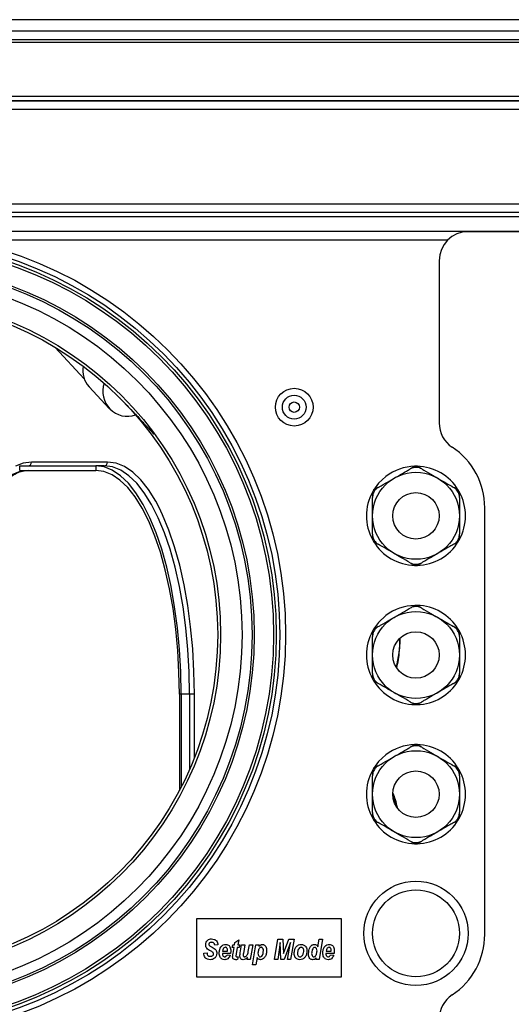
# Model space of a CAD drawing. Units: millimetres. Extents: x -271 to 3134, y -86 to 1997.
# Drawn here: x 914 to 999, y 379 to 549 of the extents above; entities that cross this region are included whole.
import ezdxf

# ---------------------------------------------------------------- set-up
doc = ezdxf.new("R2010")
doc.units = ezdxf.units.MM

msp = doc.modelspace()

# ---------------------------------------------------------------- linework, layer by layer
at = {"color": 7, "linetype": 'ByBlock', "lineweight": -2}
for p, q in [((1367.58, 548.61), (801.58, 548.61)), ((1367.58, 546.61), (801.58, 546.61)), ((1357.58, 546.61), (811.58, 546.61)), ((1357.58, 545.11), (811.58, 545.11)), ((801.58, 544.76), (1367.58, 544.76)), ((1367.58, 535.38), (801.58, 535.38)), ((801.38, 534.59), (1367.78, 534.59)), ((1074.08, 534.59), (845.08, 534.59)), ((801.38, 533.15), (1367.78, 533.15)), ((801.43, 516.83), (1367.73, 516.83)), ((1383.08, 514.59), (786.08, 514.59)), ((788.53, 515.39), (1380.63, 515.39)), ((801.43, 515.39), (1367.73, 515.39)), ((1383.14, 512.11), (786.02, 512.11)), ((1177.58, 512.05), (991.58, 512.05)), ((988.05, 510.59), (904.75, 510.59)), ((986.58, 507.05), (986.58, 479.06)), ((920.33, 492.1), (925.36, 486.68)), ((926.19, 485.31), (929.66, 481.56)), ((929.37, 472.31), (916.26, 472.31)), ((914.22, 470.87), (914.22, 471.67)), ((914.22, 471.67), (927.33, 471.67)), ((914.22, 470.87), (927.33, 470.87)), ((927.33, 471.67), (927.33, 470.87)), ((928.77, 471.67), (927.33, 471.67)), ((982.39, 471.59), (981.73, 471.22)), ((983.43, 471.22), (982.78, 471.59)), ((975.08, 467.15), (975.08, 466.4)), ((975.93, 467.87), (975.28, 467.49)), ((989.89, 467.49), (989.23, 467.87)), ((990.08, 466.4), (990.08, 467.15)), ((994.44, 390.87), (994.44, 464.45)), ((975.08, 459.7), (975.08, 458.94)), ((975.28, 458.6), (975.93, 458.23)), ((989.23, 458.23), (989.89, 458.6)), ((990.08, 458.94), (990.08, 459.7)), ((981.73, 454.88), (982.39, 454.5)), ((982.78, 454.5), (983.43, 454.88)), ((982.39, 447.59), (981.73, 447.22)), ((983.43, 447.22), (982.78, 447.59)), ((975.93, 443.87), (975.28, 443.49)), ((989.89, 443.49), (989.23, 443.87)), ((975.08, 443.15), (975.08, 442.4)), ((990.08, 442.4), (990.08, 443.15)), ((975.08, 435.7), (975.08, 434.94)), ((990.08, 434.94), (990.08, 435.7)), ((975.28, 434.6), (975.93, 434.23)), ((989.23, 434.23), (989.89, 434.6)), ((942.07, 432.31), (941.77, 432.31)), ((941.77, 432.31), (941.77, 415.71)), ((943.52, 432.31), (942.07, 432.31)), ((942.07, 432.31), (942.07, 416.29)), ((944.35, 432.31), (943.52, 432.31)), ((981.73, 430.88), (982.39, 430.5)), ((982.78, 430.5), (983.43, 430.88)), ((982.39, 423.59), (981.73, 423.22)), ((983.43, 423.22), (982.78, 423.59)), ((975.93, 419.87), (975.28, 419.49)), ((989.89, 419.49), (989.23, 419.87)), ((975.08, 419.15), (975.08, 418.4)), ((990.08, 418.4), (990.08, 419.15)), ((975.08, 411.7), (975.08, 410.94)), ((990.08, 410.94), (990.08, 411.7)), ((975.28, 410.6), (975.93, 410.23)), ((989.23, 410.23), (989.89, 410.6)), ((981.73, 406.88), (982.39, 406.5)), ((982.78, 406.5), (983.43, 406.88)), ((944.72, 393.55), (944.72, 383.55)), ((969.72, 393.55), (944.72, 393.55)), ((969.72, 383.55), (969.72, 393.55)), ((948.4, 389.05), (947.86, 389)), ((950.9, 388.59), (950.99, 389.09)), ((950.99, 389.09), (951.29, 389.09)), ((951.29, 389.09), (951.36, 389.49)), ((951.36, 389.49), (952, 389.95)), ((952, 389.95), (951.84, 389.09)), ((951.84, 389.09), (952.18, 389.09)), ((952.18, 389.09), (952.1, 388.59)), ((952.27, 387.67), (952.51, 389.09)), ((952.51, 389.09), (953.07, 389.09)), ((953.07, 389.09), (952.81, 387.59)), ((953.66, 387.89), (953.88, 389.09)), ((953.88, 389.09), (954.43, 389.09)), ((954.43, 389.09), (954, 386.55)), ((954.38, 385.59), (954.97, 389.09)), ((954.97, 389.09), (955.52, 389.09)), ((955.52, 389.09), (955.47, 388.83)), ((958.18, 386.55), (958.77, 390.05)), ((959.17, 389.47), (958.73, 386.55)), ((958.77, 390.05), (959.62, 390.05)), ((959.25, 386.55), (959.17, 389.47)), ((959.62, 390.05), (959.71, 387.6)), ((959.71, 387.6), (960.67, 390.05)), ((960.96, 389.45), (959.82, 386.55)), ((960.4, 386.55), (960.96, 389.45)), ((960.67, 390.05), (961.59, 390.05)), ((961.59, 390.05), (960.96, 386.55)), ((965.67, 388.74), (965.9, 390.05)), ((966.46, 390.05), (965.86, 386.55)), ((965.9, 390.05), (966.46, 390.05)), ((945.99, 387.64), (946.54, 387.68)), ((949.18, 387.59), (949.18, 387.53)), ((950.59, 387.59), (949.18, 387.59)), ((949.23, 388), (950.08, 388)), ((949.99, 387.37), (950.54, 387.27)), ((950.08, 388), (950.08, 388.07)), ((951.2, 388.59), (950.9, 388.59)), ((951.02, 387.56), (951.2, 388.59)), ((951.75, 388.59), (951.57, 387.52)), ((952.1, 388.59), (951.75, 388.59)), ((967.04, 387.59), (967.04, 387.53)), ((968.45, 387.59), (967.04, 387.59)), ((967.09, 388), (967.95, 388)), ((967.86, 387.37), (968.4, 387.27)), ((967.95, 388), (967.95, 388.07)), ((951.9, 387.02), (951.81, 386.53)), ((953.45, 386.55), (953.51, 386.91)), ((954, 386.55), (953.45, 386.55)), ((954.93, 385.59), (954.38, 385.59)), ((955.17, 386.87), (954.93, 385.59)), ((958.73, 386.55), (958.18, 386.55)), ((959.82, 386.55), (959.25, 386.55)), ((960.96, 386.55), (960.4, 386.55)), ((965.31, 386.55), (965.36, 386.83)), ((965.86, 386.55), (965.31, 386.55)), ((944.72, 383.55), (969.72, 383.55))]:
    msp.add_line(p, q, dxfattribs=at)
at = {"color": 8, "linetype": 'ByBlock', "lineweight": -2}
for p, q in [((943.52, 432.31), (943.52, 419.34)), ((944.35, 421.35), (944.35, 432.31))]:
    msp.add_line(p, q, dxfattribs=at)
at = {"color": 7, "linetype": 'ByBlock', "lineweight": -2, "flags": 128}
for points in [[(931.41, 483.46), (931.45, 483.41), (931.59, 483.25)], [(915.66, 470.87), (914.25, 470.68), (912.85, 470.13), (911.47, 469.21), (910.14, 467.93), (908.85, 466.31), (907.64, 464.37), (906.5, 462.11), (905.45, 459.57), (904.5, 456.77), (903.65, 453.73), (902.92, 450.48), (902.32, 447.06), (901.84, 443.5), (901.5, 439.83), (901.29, 436.09), (901.22, 432.31)], [(942.07, 432.31), (942, 436.16), (941.79, 439.99), (941.44, 443.73), (940.95, 447.37), (940.33, 450.86), (939.59, 454.17), (938.73, 457.28), (937.75, 460.14), (936.68, 462.73), (935.52, 465.03), (934.28, 467.02), (932.97, 468.67), (931.61, 469.97), (930.2, 470.91), (928.77, 471.48), (927.33, 471.67)], [(941.77, 432.31), (941.7, 436.09), (941.5, 439.83), (941.15, 443.5), (940.67, 447.06), (940.07, 450.48), (939.34, 453.73), (938.49, 456.77), (937.54, 459.57), (936.49, 462.11), (935.35, 464.37), (934.14, 466.31), (932.86, 467.93), (931.52, 469.21), (930.15, 470.13), (928.74, 470.68), (927.33, 470.87)], [(943.52, 432.31), (943.45, 436.16), (943.24, 439.99), (942.88, 443.73), (942.4, 447.37), (941.78, 450.86), (941.03, 454.17), (940.17, 457.28), (939.2, 460.14), (938.13, 462.73), (936.97, 465.03), (935.72, 467.02), (934.42, 468.67), (933.05, 469.97), (931.65, 470.91), (930.22, 471.48), (928.77, 471.67)], [(977.41, 469.86), (976.14, 468.67), (975.28, 467.49)], [(944.35, 432.31), (944.28, 436.23), (944.06, 440.11), (943.71, 443.92), (943.21, 447.61), (942.58, 451.16), (941.83, 454.53), (940.95, 457.68), (939.96, 460.59), (938.87, 463.23), (938.26, 464.51)], [(977.41, 445.86), (976.14, 444.67), (975.28, 443.49)], [(977.41, 421.86), (976.14, 420.67), (975.28, 419.49)]]:
    msp.add_lwpolyline(points, dxfattribs=at)
at = {"color": 8, "linetype": 'ByBlock', "lineweight": -2, "flags": 128}
for points in [[(916.26, 472.31), (914.79, 472.11), (913.49, 471.62)], [(938.26, 464.51), (937.69, 465.57), (936.43, 467.58), (935.1, 469.26), (933.72, 470.58), (932.29, 471.54), (930.84, 472.11), (929.37, 472.31)]]:
    msp.add_lwpolyline(points, dxfattribs=at)
at = {"color": 7, "linetype": 'ByBlock', "lineweight": -2}
for centre, radius in [((890.58, 442.55), 69.5), ((890.58, 442.55), 68.5), ((890.58, 442.55), 67.9), ((890.58, 442.55), 67.44), ((890.58, 442.55), 64.1), ((890.58, 442.55), 63.72), ((890.58, 442.55), 62), ((890.58, 442.55), 58.3), ((890.58, 442.55), 57.8), ((961.58, 481.79), 3.25), ((961.58, 481.79), 2.05), ((961.58, 481.79), 0.9), ((982.58, 463.05), 7.5), ((982.58, 463.05), 4), ((982.58, 439.05), 7.5), ((982.58, 439.05), 4), ((982.58, 415.05), 7.5), ((982.58, 415.05), 4), ((982.58, 391.05), 9), ((982.58, 391.05), 7.5)]:
    msp.add_circle(centre, radius, dxfattribs=at)
for centre, radius, start, end in [((991.58, 507.05), 5, 90, 180), ((929.46, 488.2), 4.37, 171.095, 221.45), ((932.83, 484.49), 4.28, 160.6075, 288.9688), ((991.58, 479.06), 5, 180, 236.5745), ((981.94, 464.45), 12.5, 0, 56.5745), ((915.64, 472.28), 0.618, 272.2456, 2.082), ((928.75, 472.28), 0.618, 272.2456, 2.082), ((982.58, 463.05), 8.55, 91.3056, 127.2242), ((982.58, 463.05), 8.55, 88.6944, 91.3056), ((982.58, 463.05), 8.55, 31.3056, 88.6944), ((982.58, 463.05), 8.55, 151.3056, 208.6944), ((982.58, 463.05), 8.55, 148.6944, 151.3056), ((982.58, 463.05), 8.55, 28.6944, 31.3056), ((982.58, 463.05), 8.55, 331.3056, 28.6944), ((982.58, 463.05), 8.55, 208.6944, 211.3056), ((982.58, 463.05), 8.55, 211.3056, 268.6944), ((982.58, 463.05), 8.55, 271.3056, 328.6944), ((982.58, 463.05), 8.55, 328.6944, 331.3056), ((982.58, 463.05), 8.55, 268.6944, 271.3056), ((982.58, 439.05), 8.55, 91.3056, 127.2242), ((982.58, 439.05), 8.55, 88.6944, 91.3056), ((982.58, 439.05), 8.55, 31.3056, 88.6944), ((982.58, 439.05), 8.55, 148.6944, 151.3056), ((982.58, 439.05), 8.55, 28.6944, 31.3056), ((982.58, 439.05), 8.55, 151.3056, 208.6944), ((982.58, 439.05), 8.55, 331.3056, 28.6944), ((982.58, 439.05), 8.55, 208.6944, 211.3056), ((982.58, 439.05), 8.55, 328.6944, 331.3056), ((982.58, 439.05), 8.55, 211.3056, 268.6944), ((982.58, 439.05), 8.55, 271.3056, 328.6944), ((982.58, 439.05), 8.55, 268.6944, 271.3056), ((982.58, 415.05), 8.55, 91.3056, 127.2242), ((982.58, 415.05), 8.55, 88.6944, 91.3056), ((982.58, 415.05), 8.55, 31.3056, 88.6944), ((982.58, 415.05), 8.55, 148.6944, 151.3056), ((982.58, 415.05), 8.55, 28.6944, 31.3056), ((982.58, 415.05), 8.55, 151.3056, 208.6944), ((982.58, 415.05), 8.55, 331.3056, 28.6944), ((982.58, 415.05), 8.55, 208.6944, 211.3056), ((982.58, 415.05), 8.55, 328.6944, 331.3056), ((982.58, 415.05), 8.55, 211.3056, 268.6944), ((982.58, 415.05), 8.55, 271.3056, 328.6944), ((982.58, 415.05), 8.55, 268.6944, 271.3056), ((981.94, 390.87), 12.5, 303.4255, 0), ((991.58, 376.26), 5, 123.4255, 180)]:
    msp.add_arc(centre, radius, start, end, dxfattribs=at)
at = {"color": 8, "linetype": 'ByBlock', "lineweight": -2}
for centre, radius, start, end in [((954.78, 442.51), 25.07, 347.053, 358.735), ((970.43, 411.01), 9.05, 10.9674, 25.7721)]:
    msp.add_arc(centre, radius, start, end, dxfattribs=at)
at = {"color": 7, "linetype": 'ByBlock', "lineweight": -2}
for points, knots in [([(931.59, 483.25), (932.2, 482.63), (933.32, 481.49), (934.87, 479.84), (936.15, 478.46), (936.94, 477.6), (937.31, 477.2), (937.34, 477.17)], [0, 0, 0, 0, 0.319822, 0.590576, 0.812339, 0.985068, 1, 1, 1, 1]), ([(902.12, 432.31), (902.12, 432.92), (902.13, 434.71), (902.24, 437.65), (902.47, 441.11), (902.82, 444.49), (903.28, 447.77), (903.85, 450.92), (904.51, 453.92), (905.27, 456.73), (906.12, 459.34), (907.04, 461.72), (908.03, 463.86), (909.07, 465.73), (910.14, 467.31), (911.24, 468.61), (912.33, 469.6), (913.42, 470.31), (914.48, 470.74), (915.22, 470.86), (915.62, 470.87), (915.66, 470.87)], [0, 0, 0, 0, 0.029947, 0.086951, 0.143955, 0.200932, 0.257867, 0.314743, 0.371541, 0.428237, 0.484805, 0.541211, 0.597419, 0.653396, 0.709126, 0.764645, 0.820103, 0.875779, 0.932439, 0.992181, 1, 1, 1, 1]), ([(978.83, 469.54), (979.07, 469.68), (979.8, 470.1), (980.74, 470.65), (981.37, 471.01), (981.58, 471.13)], [0, 0, 0, 0, 0.245472, 0.741328, 1, 1, 1, 1]), ([(983.58, 471.13), (983.45, 471.19), (983.2, 471.32), (982.73, 471.41), (982.27, 471.39), (981.88, 471.29), (981.68, 471.18), (981.58, 471.13)], [0, 0, 0, 0, 0.220547, 0.442968, 0.640209, 0.82149, 1, 1, 1, 1]), ([(983.58, 471.13), (984.09, 470.83), (984.94, 470.34), (985.94, 469.77), (986.33, 469.54)], [0, 0, 0, 0, 0.602828, 1, 1, 1, 1]), ([(976.08, 467.95), (976.25, 468.05), (976.86, 468.4), (977.79, 468.94), (978.58, 469.4), (978.83, 469.54)], [0, 0, 0, 0, 0.203636, 0.742153, 1, 1, 1, 1]), ([(986.33, 469.54), (986.37, 469.52), (986.85, 469.24), (987.84, 468.67), (988.64, 468.21), (989.08, 467.95)], [0, 0, 0, 0, 0.0420607, 0.480909, 1, 1, 1, 1]), ([(976.08, 467.95), (975.96, 467.88), (975.72, 467.72), (975.41, 467.36), (975.2, 466.95), (975.1, 466.56), (975.09, 466.34), (975.08, 466.22)], [0, 0, 0, 0, 0.22056, 0.442976, 0.640215, 0.821496, 1, 1, 1, 1]), ([(990.08, 466.22), (990.07, 466.36), (990.06, 466.65), (989.9, 467.1), (989.65, 467.48), (989.37, 467.77), (989.18, 467.89), (989.08, 467.95)], [0, 0, 0, 0, 0.220547, 0.442968, 0.640209, 0.82149, 1, 1, 1, 1]), ([(975.08, 463.05), (975.08, 463.09), (975.08, 463.64), (975.08, 464.78), (975.08, 465.72), (975.08, 466.22)], [0, 0, 0, 0, 0.042061, 0.480909, 1, 1, 1, 1]), ([(990.08, 466.22), (990.08, 465.63), (990.08, 464.65), (990.08, 463.5), (990.08, 463.05)], [0, 0, 0, 0, 0.602828, 1, 1, 1, 1]), ([(975.08, 459.87), (975.08, 460.46), (975.08, 461.45), (975.08, 462.59), (975.08, 463.05)], [0, 0, 0, 0, 0.602828, 1, 1, 1, 1]), ([(990.08, 463.05), (990.08, 463), (990.08, 462.45), (990.08, 461.31), (990.08, 460.38), (990.08, 459.87)], [0, 0, 0, 0, 0.042061, 0.480909, 1, 1, 1, 1]), ([(975.08, 459.87), (975.09, 459.73), (975.1, 459.45), (975.26, 458.99), (975.51, 458.61), (975.79, 458.32), (975.99, 458.2), (976.08, 458.14)], [0, 0, 0, 0, 0.220547, 0.442968, 0.640209, 0.82149, 1, 1, 1, 1]), ([(989.08, 458.14), (989.2, 458.22), (989.44, 458.37), (989.75, 458.74), (989.96, 459.14), (990.06, 459.53), (990.08, 459.76), (990.08, 459.87)], [0, 0, 0, 0, 0.22056, 0.442976, 0.640215, 0.821496, 1, 1, 1, 1]), ([(978.83, 456.55), (978.79, 456.58), (978.32, 456.85), (977.33, 457.42), (976.52, 457.89), (976.08, 458.14)], [0, 0, 0, 0, 0.042061, 0.480909, 1, 1, 1, 1]), ([(989.08, 458.14), (988.87, 458.02), (988.24, 457.66), (987.3, 457.11), (986.57, 456.69), (986.33, 456.55)], [0, 0, 0, 0, 0.2586721, 0.7545278, 1, 1, 1, 1]), ([(981.58, 454.96), (981.07, 455.26), (980.22, 455.75), (979.22, 456.32), (978.83, 456.55)], [0, 0, 0, 0, 0.6028281, 1, 1, 1, 1]), ([(986.33, 456.55), (986.08, 456.4), (985.29, 455.95), (984.36, 455.41), (983.75, 455.06), (983.58, 454.96)], [0, 0, 0, 0, 0.257847, 0.796364, 1, 1, 1, 1]), ([(981.58, 454.96), (981.71, 454.9), (981.96, 454.77), (982.43, 454.68), (982.89, 454.71), (983.28, 454.81), (983.48, 454.91), (983.58, 454.96)], [0, 0, 0, 0, 0.220547, 0.442968, 0.640209, 0.82149, 1, 1, 1, 1]), ([(978.83, 445.54), (979.07, 445.68), (979.8, 446.1), (980.74, 446.65), (981.37, 447.01), (981.58, 447.13)], [0, 0, 0, 0, 0.245472, 0.741328, 1, 1, 1, 1]), ([(983.58, 447.13), (983.45, 447.19), (983.2, 447.32), (982.73, 447.41), (982.27, 447.39), (981.88, 447.29), (981.68, 447.18), (981.58, 447.13)], [0, 0, 0, 0, 0.220547, 0.442968, 0.640209, 0.82149, 1, 1, 1, 1]), ([(983.58, 447.13), (984.09, 446.83), (984.94, 446.34), (985.94, 445.77), (986.33, 445.54)], [0, 0, 0, 0, 0.602828, 1, 1, 1, 1]), ([(976.08, 443.95), (976.25, 444.05), (976.86, 444.4), (977.79, 444.94), (978.58, 445.4), (978.83, 445.54)], [0, 0, 0, 0, 0.203636, 0.742153, 1, 1, 1, 1]), ([(986.33, 445.54), (986.37, 445.52), (986.85, 445.24), (987.84, 444.67), (988.64, 444.21), (989.08, 443.95)], [0, 0, 0, 0, 0.0420607, 0.480909, 1, 1, 1, 1]), ([(976.08, 443.95), (975.96, 443.88), (975.72, 443.72), (975.41, 443.36), (975.2, 442.95), (975.1, 442.56), (975.09, 442.34), (975.08, 442.22)], [0, 0, 0, 0, 0.22056, 0.442976, 0.640215, 0.821496, 1, 1, 1, 1]), ([(990.08, 442.22), (990.07, 442.36), (990.06, 442.65), (989.9, 443.1), (989.65, 443.48), (989.37, 443.77), (989.18, 443.89), (989.08, 443.95)], [0, 0, 0, 0, 0.220547, 0.442968, 0.640209, 0.82149, 1, 1, 1, 1]), ([(975.08, 439.05), (975.08, 439.09), (975.08, 439.64), (975.08, 440.78), (975.08, 441.72), (975.08, 442.22)], [0, 0, 0, 0, 0.042061, 0.480909, 1, 1, 1, 1]), ([(979.27, 436.88), (979.29, 436.97), (979.43, 437.48), (979.61, 438.62), (979.8, 440.22), (979.85, 441.35), (979.88, 441.89)], [0, 0, 0, 0, 0.0674453, 0.3875205, 0.701238, 1, 1, 1, 1]), ([(990.08, 442.22), (990.08, 441.63), (990.08, 440.65), (990.08, 439.5), (990.08, 439.05)], [0, 0, 0, 0, 0.602828, 1, 1, 1, 1]), ([(975.08, 435.87), (975.08, 436.46), (975.08, 437.45), (975.08, 438.59), (975.08, 439.05)], [0, 0, 0, 0, 0.602828, 1, 1, 1, 1]), ([(990.08, 439.05), (990.08, 439), (990.08, 438.45), (990.08, 437.31), (990.08, 436.38), (990.08, 435.87)], [0, 0, 0, 0, 0.042061, 0.480909, 1, 1, 1, 1]), ([(975.08, 435.87), (975.09, 435.73), (975.1, 435.45), (975.26, 434.99), (975.51, 434.61), (975.79, 434.32), (975.99, 434.2), (976.08, 434.14)], [0, 0, 0, 0, 0.220547, 0.442968, 0.640209, 0.82149, 1, 1, 1, 1]), ([(989.08, 434.14), (989.2, 434.22), (989.44, 434.37), (989.75, 434.74), (989.96, 435.14), (990.06, 435.53), (990.08, 435.76), (990.08, 435.87)], [0, 0, 0, 0, 0.22056, 0.442976, 0.640215, 0.821496, 1, 1, 1, 1]), ([(978.83, 432.55), (978.79, 432.58), (978.32, 432.85), (977.33, 433.42), (976.52, 433.89), (976.08, 434.14)], [0, 0, 0, 0, 0.042061, 0.480909, 1, 1, 1, 1]), ([(989.08, 434.14), (988.87, 434.02), (988.24, 433.66), (987.3, 433.11), (986.57, 432.69), (986.33, 432.55)], [0, 0, 0, 0, 0.2586721, 0.7545278, 1, 1, 1, 1]), ([(981.58, 430.96), (981.07, 431.26), (980.22, 431.75), (979.22, 432.32), (978.83, 432.55)], [0, 0, 0, 0, 0.6028281, 1, 1, 1, 1]), ([(986.33, 432.55), (986.08, 432.4), (985.29, 431.95), (984.36, 431.41), (983.75, 431.06), (983.58, 430.96)], [0, 0, 0, 0, 0.257847, 0.796364, 1, 1, 1, 1]), ([(981.58, 430.96), (981.71, 430.9), (981.96, 430.77), (982.43, 430.68), (982.89, 430.71), (983.28, 430.81), (983.48, 430.91), (983.58, 430.96)], [0, 0, 0, 0, 0.220547, 0.442968, 0.640209, 0.82149, 1, 1, 1, 1]), ([(978.83, 421.54), (979.07, 421.68), (979.8, 422.1), (980.74, 422.65), (981.37, 423.01), (981.58, 423.13)], [0, 0, 0, 0, 0.245472, 0.741328, 1, 1, 1, 1]), ([(983.58, 423.13), (983.45, 423.19), (983.2, 423.32), (982.73, 423.41), (982.27, 423.39), (981.88, 423.29), (981.68, 423.18), (981.58, 423.13)], [0, 0, 0, 0, 0.220547, 0.442968, 0.640209, 0.82149, 1, 1, 1, 1]), ([(983.58, 423.13), (984.09, 422.83), (984.94, 422.34), (985.94, 421.77), (986.33, 421.54)], [0, 0, 0, 0, 0.602828, 1, 1, 1, 1]), ([(976.08, 419.95), (976.25, 420.05), (976.86, 420.4), (977.79, 420.94), (978.58, 421.4), (978.83, 421.54)], [0, 0, 0, 0, 0.203636, 0.742153, 1, 1, 1, 1]), ([(986.33, 421.54), (986.37, 421.52), (986.85, 421.24), (987.84, 420.67), (988.64, 420.21), (989.08, 419.95)], [0, 0, 0, 0, 0.042061, 0.480909, 1, 1, 1, 1]), ([(976.08, 419.95), (975.96, 419.88), (975.72, 419.72), (975.41, 419.36), (975.2, 418.95), (975.1, 418.56), (975.09, 418.34), (975.08, 418.22)], [0, 0, 0, 0, 0.22056, 0.442976, 0.640215, 0.821496, 1, 1, 1, 1]), ([(990.08, 418.22), (990.07, 418.36), (990.06, 418.65), (989.9, 419.1), (989.65, 419.48), (989.37, 419.77), (989.18, 419.89), (989.08, 419.95)], [0, 0, 0, 0, 0.220547, 0.442968, 0.640209, 0.82149, 1, 1, 1, 1]), ([(975.08, 415.05), (975.08, 415.09), (975.08, 415.64), (975.08, 416.78), (975.08, 417.72), (975.08, 418.22)], [0, 0, 0, 0, 0.042061, 0.480909, 1, 1, 1, 1]), ([(990.08, 418.22), (990.08, 417.63), (990.08, 416.65), (990.08, 415.5), (990.08, 415.05)], [0, 0, 0, 0, 0.602828, 1, 1, 1, 1]), ([(975.08, 411.87), (975.08, 412.46), (975.08, 413.45), (975.08, 414.59), (975.08, 415.05)], [0, 0, 0, 0, 0.602828, 1, 1, 1, 1]), ([(979.38, 412.75), (979.28, 413.2), (979.07, 414.11), (978.79, 414.81), (978.65, 415.16)], [0, 0, 0, 0, 0.4996604, 1, 1, 1, 1]), ([(990.08, 415.05), (990.08, 415), (990.08, 414.45), (990.08, 413.31), (990.08, 412.38), (990.08, 411.87)], [0, 0, 0, 0, 0.042061, 0.480909, 1, 1, 1, 1]), ([(975.08, 411.87), (975.09, 411.73), (975.1, 411.45), (975.26, 410.99), (975.51, 410.61), (975.79, 410.32), (975.99, 410.2), (976.08, 410.14)], [0, 0, 0, 0, 0.220547, 0.442968, 0.640209, 0.82149, 1, 1, 1, 1]), ([(989.08, 410.14), (989.2, 410.22), (989.44, 410.37), (989.75, 410.74), (989.96, 411.14), (990.06, 411.53), (990.08, 411.76), (990.08, 411.87)], [0, 0, 0, 0, 0.22056, 0.442976, 0.640215, 0.821496, 1, 1, 1, 1]), ([(978.83, 408.55), (978.79, 408.58), (978.32, 408.85), (977.33, 409.42), (976.52, 409.89), (976.08, 410.14)], [0, 0, 0, 0, 0.042061, 0.480909, 1, 1, 1, 1]), ([(989.08, 410.14), (988.87, 410.02), (988.24, 409.66), (987.3, 409.11), (986.57, 408.69), (986.33, 408.55)], [0, 0, 0, 0, 0.258672, 0.754528, 1, 1, 1, 1]), ([(981.58, 406.96), (981.07, 407.26), (980.22, 407.75), (979.22, 408.32), (978.83, 408.55)], [0, 0, 0, 0, 0.6028281, 1, 1, 1, 1]), ([(986.33, 408.55), (986.08, 408.4), (985.29, 407.95), (984.36, 407.41), (983.75, 407.06), (983.58, 406.96)], [0, 0, 0, 0, 0.257847, 0.796364, 1, 1, 1, 1]), ([(981.58, 406.96), (981.71, 406.9), (981.96, 406.77), (982.43, 406.68), (982.89, 406.71), (983.28, 406.81), (983.48, 406.91), (983.58, 406.96)], [0, 0, 0, 0, 0.220547, 0.442968, 0.640209, 0.82149, 1, 1, 1, 1]), ([(946.31, 389.07), (946.32, 389.22), (946.35, 389.52), (946.61, 389.88), (946.97, 390.07), (947.21, 390.08), (947.33, 390.09)], [0, 0, 0, 0, 0.2802252, 0.5591411, 0.7792307, 1, 1, 1, 1]), ([(947.16, 388.01), (946.91, 388.14), (946.57, 388.31), (946.33, 388.75), (946.32, 388.96), (946.31, 389.07)], [0, 0, 0, 0, 0.559316, 0.779443, 1, 1, 1, 1]), ([(947.32, 389.5), (947.26, 389.5), (947.14, 389.49), (946.97, 389.43), (946.87, 389.3), (946.86, 389.2), (946.86, 389.15)], [0, 0, 0, 0, 0.281072, 0.560521, 0.779972, 1, 1, 1, 1]), ([(946.86, 389.15), (946.86, 389.09), (946.88, 389), (946.95, 388.93), (946.98, 388.91)], [0, 0, 0, 0, 0.558459, 1, 1, 1, 1]), ([(946.98, 388.91), (947.06, 388.85), (947.2, 388.76), (947.35, 388.68), (947.42, 388.65)], [0, 0, 0, 0, 0.559848, 1, 1, 1, 1]), ([(947.86, 389), (947.85, 389.08), (947.82, 389.23), (947.69, 389.41), (947.51, 389.49), (947.39, 389.5), (947.32, 389.5)], [0, 0, 0, 0, 0.280538, 0.559073, 0.779238, 1, 1, 1, 1]), ([(947.33, 390.09), (947.49, 390.08), (947.8, 390.05), (948.17, 389.78), (948.36, 389.42), (948.39, 389.17), (948.4, 389.05)], [0, 0, 0, 0, 0.280098, 0.559008, 0.779159, 1, 1, 1, 1]), ([(948.63, 387.67), (948.65, 387.87), (948.68, 388.26), (948.93, 388.75), (949.33, 389.09), (949.64, 389.12), (949.8, 389.14)], [0, 0, 0, 0, 0.280582, 0.560851, 0.780249, 1, 1, 1, 1]), ([(949.8, 389.14), (949.89, 389.13), (950.09, 389.11), (950.34, 388.95), (950.59, 388.6), (950.61, 388.27), (950.63, 388.04)], [0, 0, 0, 0, 0.187054, 0.373801, 0.560957, 1, 1, 1, 1]), ([(955.47, 388.83), (955.57, 388.93), (955.75, 389.1), (955.99, 389.13), (956.1, 389.14)], [0, 0, 0, 0, 0.560324, 1, 1, 1, 1]), ([(956.1, 389.14), (956.16, 389.13), (956.28, 389.12), (956.5, 389.02), (956.78, 388.67), (956.8, 388.3), (956.81, 388.05)], [0, 0, 0, 0, 0.125606, 0.251086, 0.500495, 1, 1, 1, 1]), ([(961.87, 388.66), (961.93, 388.74), (962.05, 388.9), (962.36, 389.1), (962.62, 389.12), (962.78, 389.14)], [0, 0, 0, 0, 0.280561, 0.560904, 1, 1, 1, 1]), ([(962.78, 389.14), (962.94, 389.12), (963.26, 389.09), (963.6, 388.76), (963.75, 388.38), (963.76, 388.13), (963.77, 388.01)], [0, 0, 0, 0, 0.279464, 0.558319, 0.778869, 1, 1, 1, 1]), ([(964.04, 387.56), (964.08, 387.9), (964.14, 388.42), (964.49, 388.93), (964.79, 389.11), (964.97, 389.13), (965.05, 389.14)], [0, 0, 0, 0, 0.498957, 0.749214, 0.874618, 1, 1, 1, 1]), ([(965.05, 389.14), (965.13, 389.13), (965.27, 389.12), (965.51, 388.99), (965.61, 388.83), (965.67, 388.74)], [0, 0, 0, 0, 0.28064, 0.560835, 1, 1, 1, 1]), ([(966.49, 387.67), (966.51, 387.87), (966.54, 388.26), (966.8, 388.75), (967.19, 389.09), (967.5, 389.12), (967.66, 389.14)], [0, 0, 0, 0, 0.280582, 0.560851, 0.780249, 1, 1, 1, 1]), ([(967.66, 389.14), (967.76, 389.13), (967.95, 389.11), (968.2, 388.95), (968.45, 388.6), (968.48, 388.27), (968.49, 388.04)], [0, 0, 0, 0, 0.1870538, 0.3738009, 0.5609569, 1, 1, 1, 1]), ([(947.1, 386.5), (946.93, 386.51), (946.59, 386.54), (946.18, 386.82), (946.01, 387.24), (946, 387.5), (945.99, 387.64)], [0, 0, 0, 0, 0.280453, 0.559123, 0.778976, 1, 1, 1, 1]), ([(946.54, 387.68), (946.54, 387.59), (946.55, 387.41), (946.68, 387.18), (946.91, 387.1), (947.05, 387.09), (947.12, 387.09)], [0, 0, 0, 0, 0.282265, 0.557851, 0.778305, 1, 1, 1, 1]), ([(948.22, 387.62), (948.21, 387.45), (948.17, 387.12), (947.88, 386.74), (947.49, 386.53), (947.23, 386.51), (947.1, 386.5)], [0, 0, 0, 0, 0.27996, 0.5591897, 0.7793098, 1, 1, 1, 1]), ([(947.12, 387.09), (947.19, 387.1), (947.34, 387.1), (947.53, 387.19), (947.66, 387.34), (947.67, 387.46), (947.68, 387.52)], [0, 0, 0, 0, 0.281032, 0.560167, 0.780013, 1, 1, 1, 1]), ([(947.58, 387.75), (947.51, 387.8), (947.38, 387.9), (947.23, 387.98), (947.16, 388.01)], [0, 0, 0, 0, 0.559461, 1, 1, 1, 1]), ([(947.42, 388.65), (947.66, 388.53), (948, 388.36), (948.2, 387.93), (948.21, 387.72), (948.22, 387.62)], [0, 0, 0, 0, 0.558887, 0.779254, 1, 1, 1, 1]), ([(947.68, 387.52), (947.67, 387.57), (947.66, 387.65), (947.61, 387.72), (947.58, 387.75)], [0, 0, 0, 0, 0.559354, 1, 1, 1, 1]), ([(949.58, 386.5), (949.42, 386.52), (949.11, 386.57), (948.7, 387.01), (948.65, 387.42), (948.63, 387.67)], [0, 0, 0, 0, 0.2798114, 0.5602778, 1, 1, 1, 1]), ([(949.18, 387.53), (949.18, 387.46), (949.19, 387.32), (949.27, 387.15), (949.41, 387.03), (949.52, 387.01), (949.57, 387)], [0, 0, 0, 0, 0.280765, 0.560648, 0.780628, 1, 1, 1, 1]), ([(949.71, 388.64), (949.63, 388.62), (949.47, 388.58), (949.3, 388.33), (949.26, 388.13), (949.23, 388)], [0, 0, 0, 0, 0.27753, 0.558174, 1, 1, 1, 1]), ([(949.57, 387), (949.62, 387.01), (949.74, 387.02), (949.89, 387.16), (949.95, 387.29), (949.99, 387.37)], [0, 0, 0, 0, 0.279311, 0.559338, 1, 1, 1, 1]), ([(950.54, 387.27), (950.49, 387.16), (950.39, 386.94), (950.15, 386.68), (949.87, 386.53), (949.68, 386.51), (949.58, 386.5)], [0, 0, 0, 0, 0.280476, 0.560184, 0.780095, 1, 1, 1, 1]), ([(950.08, 388.07), (950.08, 388.2), (950.07, 388.39), (949.93, 388.57), (949.81, 388.63), (949.75, 388.64), (949.71, 388.64)], [0, 0, 0, 0, 0.499212, 0.748585, 0.874336, 1, 1, 1, 1]), ([(950.63, 388.04), (950.63, 387.96), (950.63, 387.81), (950.6, 387.66), (950.59, 387.59)], [0, 0, 0, 0, 0.560019, 1, 1, 1, 1]), ([(950.95, 387.02), (950.96, 387.12), (950.98, 387.3), (951.01, 387.48), (951.02, 387.56)], [0, 0, 0, 0, 0.559855, 1, 1, 1, 1]), ([(951.57, 387.52), (951.56, 387.46), (951.54, 387.35), (951.52, 387.23), (951.52, 387.18)], [0, 0, 0, 0, 0.560137, 1, 1, 1, 1]), ([(951.52, 387.18), (951.52, 387.15), (951.52, 387.1), (951.59, 387.01), (951.67, 387), (951.71, 387)], [0, 0, 0, 0, 0.281915, 0.559754, 1, 1, 1, 1]), ([(952.21, 387.15), (952.22, 387.25), (952.23, 387.42), (952.26, 387.6), (952.27, 387.67)], [0, 0, 0, 0, 0.559829, 1, 1, 1, 1]), ([(952.76, 386.5), (952.67, 386.51), (952.49, 386.53), (952.3, 386.72), (952.22, 386.94), (952.21, 387.08), (952.21, 387.15)], [0, 0, 0, 0, 0.279406, 0.558178, 0.778826, 1, 1, 1, 1]), ([(952.81, 387.59), (952.8, 387.53), (952.78, 387.42), (952.77, 387.3), (952.77, 387.26)], [0, 0, 0, 0, 0.56012, 1, 1, 1, 1]), ([(952.77, 387.26), (952.77, 387.22), (952.78, 387.15), (952.84, 387.06), (952.92, 387.01), (952.98, 387), (953.01, 387)], [0, 0, 0, 0, 0.279992, 0.559673, 0.779946, 1, 1, 1, 1]), ([(953.24, 387.08), (953.31, 387.14), (953.44, 387.25), (953.58, 387.54), (953.63, 387.76), (953.66, 387.89)], [0, 0, 0, 0, 0.2795194, 0.5593987, 1, 1, 1, 1]), ([(955.88, 388.64), (955.83, 388.63), (955.72, 388.61), (955.55, 388.48), (955.38, 388.15), (955.34, 387.83), (955.32, 387.62)], [0, 0, 0, 0, 0.1247404, 0.2499623, 0.5001393, 1, 1, 1, 1]), ([(955.32, 387.62), (955.33, 387.48), (955.34, 387.28), (955.49, 387.09), (955.61, 387.01), (955.68, 387), (955.71, 387)], [0, 0, 0, 0, 0.498731, 0.74884, 0.874606, 1, 1, 1, 1]), ([(955.71, 387), (955.76, 387.01), (955.87, 387.03), (956.04, 387.17), (956.21, 387.52), (956.24, 387.84), (956.27, 388.06)], [0, 0, 0, 0, 0.124572, 0.249734, 0.499983, 1, 1, 1, 1]), ([(956.27, 388.06), (956.26, 388.19), (956.25, 388.39), (956.09, 388.57), (955.98, 388.63), (955.91, 388.64), (955.88, 388.64)], [0, 0, 0, 0, 0.49857, 0.748581, 0.874359, 1, 1, 1, 1]), ([(956.81, 388.05), (956.8, 387.82), (956.77, 387.4), (956.56, 387.05), (956.46, 386.89)], [0, 0, 0, 0, 0.560029, 1, 1, 1, 1]), ([(961.58, 387.61), (961.6, 387.81), (961.61, 388.19), (961.79, 388.52), (961.87, 388.66)], [0, 0, 0, 0, 0.56, 1, 1, 1, 1]), ([(962.57, 386.5), (962.41, 386.52), (962.1, 386.55), (961.76, 386.87), (961.6, 387.24), (961.59, 387.48), (961.58, 387.61)], [0, 0, 0, 0, 0.279497, 0.558518, 0.778977, 1, 1, 1, 1]), ([(962.78, 388.64), (962.73, 388.63), (962.61, 388.62), (962.42, 388.5), (962.2, 388.17), (962.16, 387.83), (962.13, 387.61)], [0, 0, 0, 0, 0.12528, 0.250752, 0.500659, 1, 1, 1, 1]), ([(962.13, 387.61), (962.13, 387.53), (962.14, 387.37), (962.23, 387.17), (962.39, 387.03), (962.52, 387.01), (962.58, 387)], [0, 0, 0, 0, 0.281069, 0.560669, 0.780582, 1, 1, 1, 1]), ([(963.77, 388.01), (963.75, 387.8), (963.72, 387.4), (963.45, 386.9), (963.04, 386.55), (962.73, 386.52), (962.57, 386.5)], [0, 0, 0, 0, 0.280605, 0.560642, 0.780297, 1, 1, 1, 1]), ([(962.58, 387), (962.63, 387.01), (962.72, 387.01), (962.87, 387.1), (962.94, 387.19), (962.99, 387.25)], [0, 0, 0, 0, 0.280003, 0.560054, 1, 1, 1, 1]), ([(963.22, 388.09), (963.22, 388.17), (963.21, 388.31), (963.11, 388.5), (962.96, 388.62), (962.84, 388.63), (962.78, 388.64)], [0, 0, 0, 0, 0.280731, 0.560174, 0.780012, 1, 1, 1, 1]), ([(962.99, 387.25), (963.07, 387.4), (963.2, 387.66), (963.22, 387.96), (963.22, 388.09)], [0, 0, 0, 0, 0.558979, 1, 1, 1, 1]), ([(964.75, 386.5), (964.69, 386.51), (964.57, 386.51), (964.35, 386.62), (964.07, 386.95), (964.05, 387.32), (964.04, 387.56)], [0, 0, 0, 0, 0.125665, 0.251209, 0.500766, 1, 1, 1, 1]), ([(965.13, 388.64), (965.08, 388.63), (964.97, 388.61), (964.81, 388.46), (964.64, 388.12), (964.6, 387.79), (964.58, 387.58)], [0, 0, 0, 0, 0.124485, 0.24977, 0.49993, 1, 1, 1, 1]), ([(964.58, 387.58), (964.59, 387.45), (964.61, 387.25), (964.75, 387.07), (964.86, 387.01), (964.93, 387), (964.96, 387)], [0, 0, 0, 0, 0.498834, 0.748727, 0.874503, 1, 1, 1, 1]), ([(964.96, 387), (965.01, 387.01), (965.12, 387.03), (965.29, 387.16), (965.46, 387.49), (965.5, 387.81), (965.52, 388.01)], [0, 0, 0, 0, 0.124799, 0.250048, 0.500038, 1, 1, 1, 1]), ([(965.52, 388.01), (965.51, 388.15), (965.49, 388.36), (965.35, 388.55), (965.23, 388.63), (965.16, 388.63), (965.13, 388.64)], [0, 0, 0, 0, 0.4990489, 0.7493951, 0.8747399, 1, 1, 1, 1]), ([(967.45, 386.5), (967.29, 386.52), (966.97, 386.57), (966.56, 387.01), (966.52, 387.42), (966.49, 387.67)], [0, 0, 0, 0, 0.279811, 0.560278, 1, 1, 1, 1]), ([(967.04, 387.53), (967.04, 387.46), (967.05, 387.32), (967.14, 387.15), (967.27, 387.03), (967.38, 387.01), (967.43, 387)], [0, 0, 0, 0, 0.280765, 0.560648, 0.780628, 1, 1, 1, 1]), ([(967.58, 388.64), (967.5, 388.62), (967.34, 388.58), (967.16, 388.33), (967.12, 388.13), (967.09, 388)], [0, 0, 0, 0, 0.2775301, 0.5581744, 1, 1, 1, 1]), ([(967.43, 387), (967.49, 387.01), (967.6, 387.02), (967.76, 387.16), (967.82, 387.29), (967.86, 387.37)], [0, 0, 0, 0, 0.279311, 0.559338, 1, 1, 1, 1]), ([(968.4, 387.27), (968.35, 387.16), (968.25, 386.94), (968.02, 386.68), (967.74, 386.53), (967.54, 386.51), (967.45, 386.5)], [0, 0, 0, 0, 0.2804765, 0.5601844, 0.7800951, 1, 1, 1, 1]), ([(967.95, 388.07), (967.94, 388.2), (967.93, 388.39), (967.79, 388.57), (967.67, 388.63), (967.61, 388.64), (967.58, 388.64)], [0, 0, 0, 0, 0.499212, 0.748585, 0.874336, 1, 1, 1, 1]), ([(968.49, 388.04), (968.49, 387.96), (968.49, 387.81), (968.47, 387.66), (968.45, 387.59)], [0, 0, 0, 0, 0.560019, 1, 1, 1, 1]), ([(951.52, 386.5), (951.44, 386.51), (951.27, 386.51), (951.06, 386.63), (950.96, 386.82), (950.95, 386.95), (950.95, 387.02)], [0, 0, 0, 0, 0.280972, 0.559422, 0.779239, 1, 1, 1, 1]), ([(951.81, 386.53), (951.76, 386.52), (951.66, 386.5), (951.56, 386.5), (951.52, 386.5)], [0, 0, 0, 0, 0.5598273, 1, 1, 1, 1]), ([(951.71, 387), (951.75, 387), (951.81, 387.01), (951.87, 387.02), (951.9, 387.02)], [0, 0, 0, 0, 0.559954, 1, 1, 1, 1]), ([(953.51, 386.91), (953.39, 386.79), (953.19, 386.57), (952.89, 386.52), (952.76, 386.5)], [0, 0, 0, 0, 0.560852, 1, 1, 1, 1]), ([(953.01, 387), (953.05, 387.01), (953.14, 387.02), (953.21, 387.06), (953.24, 387.08)], [0, 0, 0, 0, 0.559006, 1, 1, 1, 1]), ([(955.78, 386.5), (955.71, 386.51), (955.57, 386.52), (955.34, 386.63), (955.23, 386.77), (955.17, 386.87)], [0, 0, 0, 0, 0.2807295, 0.5610374, 1, 1, 1, 1]), ([(956.46, 386.89), (956.36, 386.77), (956.18, 386.56), (955.9, 386.52), (955.78, 386.5)], [0, 0, 0, 0, 0.560361, 1, 1, 1, 1]), ([(965.36, 386.83), (965.27, 386.72), (965.1, 386.54), (964.85, 386.51), (964.75, 386.5)], [0, 0, 0, 0, 0.5603469, 1, 1, 1, 1])]:
    msp.add_open_spline(points, degree=3, knots=knots, dxfattribs=at)

doc.saveas('drawing.dxf')
